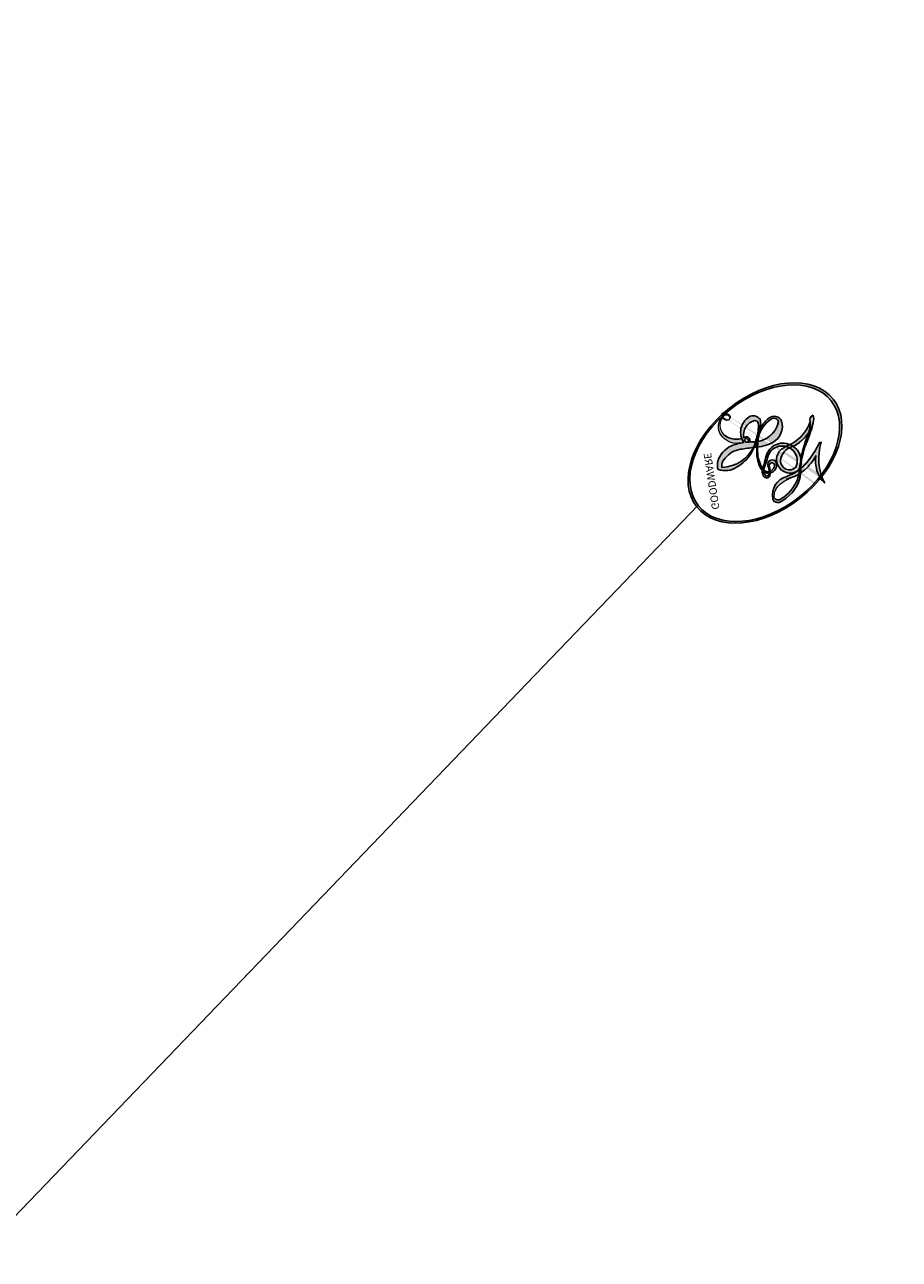
# Model space of a CAD drawing. Units: millimetres. Extents: x 2259 to 4041, y 817 to 3337.
# Drawn here: x 3511 to 3511, y 2676 to 2676 of the extents above; entities that cross this region are included whole.
import ezdxf

# ---------------------------------------------------------------- set-up
doc = ezdxf.new("R2010")
doc.units = ezdxf.units.MM
doc.layers.add('H-08.木作(細線)', color=8, linetype='Continuous')
doc.layers.add('logo', color=8, linetype='Continuous', plot=False)
doc.styles.get("Standard").update_dxf_attribs({"font": 'arial.ttf'})

# ---------------------------------------------------------------- blocks, each defined once
blk = doc.blocks.new('logo')
at = {"layer": 'logo'}
h = blk.add_hatch(color=256, dxfattribs=at)
edge = h.paths.add_edge_path()
edge.add_ellipse((0.1803, 0.6046), major_axis=(0.3229, 0.566), ratio=0.659111, start_angle=263.85756, end_angle=429.82505)
edge.add_arc((0.0177, 1.3916), 0.3993, 258.99674, 261.058)
edge.add_ellipse((0.1788, 0.6024), major_axis=(0.3143, 0.5509), ratio=0.659838, start_angle=263.24299, end_angle=428.51951, ccw=False)
edge.add_arc((0.5073, 0.3747), 0.0433, 263.99618, 282.4455)
edge = h.paths.add_edge_path()
edge.add_ellipse((0.1788, 0.6024), major_axis=(0.3143, 0.5509), ratio=0.659838, start_angle=70.27444, end_angle=262.83939, ccw=False)
edge.add_arc((0.0307, 1.2041), 0.2375, 245.23231, 248.25565, ccw=False)
edge.add_ellipse((0.1803, 0.6046), major_axis=(0.3229, 0.566), ratio=0.659111, start_angle=71.19986, end_angle=263.58748)
edge.add_arc((0.5027, 0.3668), 0.0389, 266.46583, 288.3928, ccw=False)
edge = h.paths.add_edge_path(flags=17)
edge.add_line((0.1957, 1.0197), (0.1957, 1.0341))
edge.add_arc((0.0177, 1.3916), 0.3993, 261.058, 296.46993, ccw=False)
edge.add_ellipse((0.1788, 0.6024), major_axis=(0.3143, 0.5509), ratio=0.659838, start_angle=68.51951, end_angle=70.27444)
edge.add_arc((0.0307, 1.2041), 0.2375, 248.25565, 287.73285)
edge.add_arc((0.1788, 0.8428), 0.1549, 119.27349, 139.70057)
edge.add_arc((0.4473, 0.5857), 0.5265, 137.2638, 146.32964)
edge.add_arc((0.7, 0.4867), 0.7938, 150.49544, 153.13315)
edge.add_arc((0.1745, 0.0672), 0.7993, 100.81859, 103.20768, ccw=False)
edge.add_arc((0.303, 0.6843), 0.3253, 138.92308, 148.89478, ccw=False)
edge.add_arc((0.6248, 0.3946), 0.7582, 124.46569, 138.40018, ccw=False)
edge = h.paths.add_edge_path()
edge.add_arc((0.0307, 1.2041), 0.2375, 233.35956, 245.23231)
edge.add_ellipse((0.1803, 0.6046), major_axis=(0.3229, 0.566), ratio=0.659111, start_angle=69.82505, end_angle=71.19986, ccw=False)
edge.add_arc((0.0177, 1.3916), 0.3993, 251.19228, 258.99674, ccw=False)
h.paths.add_polyline_path([(-0.0523, 0.8157, -0.021859), (-0.0151, 0.8313, -0.004955), (-0.0081, 0.8454, 0.012967), (-0.0482, 0.8349, 0.223317), (-0.2014, 0.6529, 0.425243), (-0.1683, 0.6104, 0.393247), (-0.0176, 0.7391, -0.084558), (0.0186, 0.8422, 0.019194), (-0.0151, 0.8313, 0.004726), (-0.0215, 0.8177, 0.021148), (-0.0385, 0.7313, -0.080721), (-0.0658, 0.6647, -0.104113), (-0.1095, 0.6339, -0.094873), (-0.1615, 0.6213, -0.207877), (-0.1806, 0.6426, -0.223034), (-0.1781, 0.6711, -0.16869)], flags=17)
h.paths.add_polyline_path([(0.3601, 0.9744, 0.088592), (0.2835, 0.9528, 0.140724), (0.1982, 0.8197, -0.012272), (0.2023, 0.8147, -0.041532), (0.2151, 0.7974, 0.005558), (0.221, 0.8159, -0.187874)], flags=17)
h.paths.add_polyline_path([(0.1897, 0.7303, 0.011592), (0.2047, 0.768, 0.056884), (0.1919, 0.7904, -0.271208), (0.1045, 0.7115, -0.679677), (0.0397, 0.8165, -0.290071), (0.1569, 0.8217, -0.103922), (0.1919, 0.7904, 0.053349), (0.1968, 0.8147, -0.004508), (0.1982, 0.8197, 0.220604), (0.0978, 0.8649, -0.015501), (0.0459, 0.849, 0.008768), (0.0302, 0.8453, 0.029539), (0.0175, 0.8364, 1.009367)], flags=17)
h.paths.add_polyline_path([(0.2151, 0.7974, -0.008928), (0.2047, 0.768, -0.347678), (0.168, 0.6314, 0.00727), (0.0636, 0.5788, -0.035606), (0.059, 0.5759, 0.01139), (0.0674, 0.5715, 0.012101), (0.1545, 0.6097, 0.461639)], flags=17)
h.paths.add_polyline_path([(0.1078, 0.6736, 0.433181), (0.0272, 0.6316, 0.04486), (0.0257, 0.6202, -0.026783), (0.0381, 0.6223, -0.142026), (0.0498, 0.6425, -0.307429), (0.0863, 0.6616, -0.953401), (0.0705, 0.6213, 0.069613), (0.0381, 0.6223, 0.042891), (0.037, 0.6152, -0.067719), (0.07, 0.6144, 0.893379)], flags=17)
h.paths.add_polyline_path([(0.0213, 0.6124, -0.009243), (0.0257, 0.6134, -0.026651), (0.0257, 0.6202, 0.013684), (0.0195, 0.6187, 0.174326), (-0.0035, 0.6063, 0.391287), (0.0056, 0.5707, 0.210555), (0.0418, 0.5633), (0.0429, 0.5616, 0.001326), (0.0526, 0.5654, -0.005065), (0.0499, 0.5671, -0.027528), (0.0446, 0.5718, -0.195292), (0.0171, 0.5802, -0.659298)], flags=17)
h.paths.add_polyline_path([(0.037, 0.6152, 0.023127), (0.0257, 0.6134, 0.184672), (0.0446, 0.5718, 0.098355), (0.059, 0.5759, -0.009788), (0.0518, 0.5801, -0.240413)], flags=17)
h.paths.add_polyline_path([(0.0674, 0.5715, -0.002039), (0.0526, 0.5654, 0.07599), (0.096, 0.5478, 0.108431), (0.2335, 0.5508, -0.004552), (0.2332, 0.5566, -0.028332), (0.1678, 0.5495, -0.123708)], flags=17)
h.paths.add_polyline_path([(0.3962, 0.7392, -0.55173), (0.4237, 0.6879, -0.18979), (0.3036, 0.573, -0.013881), (0.2725, 0.5646, 0.011039), (0.2726, 0.5563, 0.022162), (0.2946, 0.5619, -0.010966), (0.3114, 0.5679, -0.001761), (0.3461, 0.5836, 0.034744), (0.3759, 0.6031, 0.086103), (0.4335, 0.6718, 0.506659), (0.398, 0.7641, 0.355205), (0.2502, 0.6741, 0.093422), (0.2332, 0.5566, 0.017263), (0.2725, 0.5646, -0.31391)], flags=17)
h.paths.add_polyline_path([(0.2586, 0.5458, -0.009702), (0.2728, 0.5526, -0.004936), (0.2726, 0.5563, -0.035369), (0.2367, 0.5516, -0.002587), (0.2335, 0.5508, 0.014405), (0.2352, 0.5324, -0.020509)], flags=17)
h.paths.add_polyline_path([(0.2732, 0.5468, -0.007857), (0.2728, 0.5526, 0.009702), (0.2586, 0.5458, 0.020509), (0.2352, 0.5324, 0.000681), (0.2353, 0.5316, -0.002588), (0.236, 0.526, -0.013713), (0.2486, 0.5343, -0.01198)], flags=17)
h.paths.add_polyline_path([(0.2776, 0.5198, -0.036579), (0.2732, 0.5468, 0.01198), (0.2486, 0.5343, 0.013411), (0.236, 0.5259, 0.001089), (0.2351, 0.5252, 0.015933), (0.2355, 0.427, -0.190203), (0.1871, 0.3041, -0.266161), (0.1214, 0.2691, -0.207317), (0.1833, 0.4775, -0.064593), (0.2351, 0.5253, -0.001017), (0.2353, 0.5316, -0.000681), (0.2352, 0.5324, 0.152538), (0.1076, 0.3834, 0.230241), (0.1105, 0.2382, 0.234095), (0.2113, 0.2715, 0.172717), (0.2738, 0.3748, 0.028132), (0.2813, 0.4408, -0.014352), (0.2821, 0.4591, 0.062016), (0.314, 0.4484, 0.349487), (0.4649, 0.5257, 0.392407), (0.4355, 0.6058, 0.130108), (0.3831, 0.6, 0.001865), (0.3461, 0.5836, -0.054721), (0.2946, 0.5619, 0.014593), (0.2728, 0.5526, 0.007857), (0.2732, 0.5468, -0.01108), (0.2965, 0.5573, -0.100678), (0.4079, 0.5882, -0.349203), (0.4322, 0.5656, -0.402437), (0.3163, 0.4648, -0.009974), (0.3174, 0.4692, 0.613372), (0.2948, 0.5079, 0.175713), (0.2791, 0.5031, -0.002484), (0.2801, 0.4896, -0.463644), (0.3024, 0.493, -0.513768), (0.3005, 0.467, -0.075052), (0.281, 0.4766, 0.007944)], flags=17)
h.paths.add_polyline_path([(0.314, 0.4484, -0.062016), (0.2821, 0.4591, -0.007786), (0.2813, 0.4408, 0.027572), (0.2828, 0.4055, 0.0582), (0.2837, 0.3967, 0.26466), (0.3787, 0.2932, 0.315327), (0.4946, 0.3287, -0.025867), (0.4907, 0.3298, -0.380363), (0.3531, 0.3281, -0.153954), (0.3145, 0.405, -0.090831)], flags=17)
h.paths.add_polyline_path([(0.4638, 0.3683, 0.336432), (0.4907, 0.3298, 0.025867), (0.4946, 0.3287, 0.026394), (0.4986, 0.3323, -0.025927), (0.4942, 0.3334, -0.173285), (0.471, 0.3511, -0.685315), (0.4867, 0.3833, -0.491027), (0.5033, 0.3452, -0.040547), (0.4942, 0.3334, 0.025927), (0.4986, 0.3323, 0.139653), (0.5121, 0.3564, 1.004843)], flags=17)
h.paths.add_polyline_path([(0.4061, 1.0038, 0.143839), (0.3494, 0.9962, 0.069213), (0.2835, 0.9528, -0.088592), (0.3601, 0.9744, 0.404636)], flags=17)
h.paths.add_polyline_path([(0.2705, 0.9459, -0.01627), (0.2835, 0.9528, -0.069213), (0.3494, 0.9962, 0.037626), (0.2242, 0.9326, -0.082213), (0.038, 0.8548, 0.004306), (0.0245, 0.8523, 0.008989), (0.0186, 0.8422, -0.006474), (0.0302, 0.8453, -0.136946), (0.0978, 0.8649, 0.054668)], flags=17)
h = blk.add_hatch(color=256, dxfattribs=at)
edge = h.paths.add_edge_path()
edge.add_ellipse((0.1788, 0.6024), major_axis=(0.3143, 0.5509), ratio=0.659838, start_angle=68.51951, end_angle=70.27444, ccw=False)
edge.add_arc((0.0177, 1.3916), 0.3993, 258.99674, 261.058, ccw=False)
edge.add_ellipse((0.1803, 0.6046), major_axis=(0.3229, 0.566), ratio=0.659111, start_angle=69.82505, end_angle=71.19986)
edge.add_arc((0.0307, 1.2041), 0.2375, 245.23231, 248.25565)
for points in [[(0.0186, 0.8422, 0.019194), (-0.0151, 0.8313, 0.004726), (-0.0215, 0.8177, -0.044587), (-0.0444, 0.7318, -0.07623), (-0.0755, 0.671, -0.235864), (-0.1623, 0.6233, -0.450297), (-0.1781, 0.6711, -0.16869), (-0.0523, 0.8157, -0.021859), (-0.0151, 0.8313, -0.004955), (-0.0081, 0.8454, 0.012967), (-0.0482, 0.8349, 0.223317), (-0.2014, 0.6529, 0.425243), (-0.1683, 0.6104, 0.393247), (-0.0176, 0.7391, -0.084558)], [(-0.1623, 0.6233, -0.206522), (-0.1806, 0.6426, 0.207877), (-0.1615, 0.6213, 0.024305), (-0.1478, 0.6227, -0.043373)], [(0.2726, 0.5563, -0.011039), (0.2725, 0.5646, -0.017263), (0.2332, 0.5566, 0.004552), (0.2335, 0.5508, 0.002587), (0.2367, 0.5516, 0.035369)]]:
    blk.add_hatch(color=256, dxfattribs=at).paths.add_polyline_path(points)
h = blk.add_hatch(color=256, dxfattribs=at)
h.paths.add_polyline_path([(0.2151, 0.7974, 0.041532), (0.2023, 0.8147, 0.012272), (0.1982, 0.8197, 0.004508), (0.1968, 0.8147, -0.053349), (0.1919, 0.7904, -0.056884), (0.2047, 0.768, 0.008928)])
h.paths.add_polyline_path([(0.0186, 0.8422, -0.008989), (0.0245, 0.8523, 0.010425), (-0.0081, 0.8454, 0.004955), (-0.0151, 0.8313, -0.019194)])
h.paths.add_polyline_path([(0.0978, 0.8649, 0.136946), (0.0302, 0.8453, -0.008768), (0.0459, 0.849, 0.015501)])
h.paths.add_polyline_path([(0.0381, 0.6223, 0.026783), (0.0257, 0.6202, 0.026651), (0.0257, 0.6134, -0.023127), (0.037, 0.6152, -0.042891)])
h.paths.add_polyline_path([(0.0674, 0.5715, -0.01139), (0.059, 0.5759, -0.098355), (0.0446, 0.5718, 0.027528), (0.0499, 0.5671, 0.005065), (0.0526, 0.5654, 0.002039)])
for p, q in [((0.1957, 1.0341), (0.1957, 1.0197)), ((0.0429, 0.5616), (0.0418, 0.5633))]:
    blk.add_line(p, q, dxfattribs=at)
at = {"layer": 'logo', "lineweight": 0}
for p, q in [((0.1957, 1.0197), (0.1957, 1.0341)), ((0.0418, 0.5633), (0.0429, 0.5616))]:
    blk.add_line(p, q, dxfattribs=at)
at = {"layer": 'logo'}
for points in [[(0.1957, 1.0197, 0.060876), (0.0578, 0.898, 0.137716), (-0.0176, 0.7391, -0.393247), (-0.1683, 0.6104, 79.578459)], [(-0.111, 1.0136, 0.200172), (0.1957, 1.0341, -0.066965)], [(0.1932, 1.018, 0.002733), (0.1957, 1.0197)], [(-0.1683, 0.6104, -0.425243), (-0.2014, 0.6529, -0.223317), (-0.0482, 0.8349, -0.027703), (0.038, 0.8548, 0.082213), (0.2242, 0.9326, -0.037626), (0.3494, 0.9962, -0.143839), (0.4061, 1.0038, -0.872775)], [(-0.111, 1.0136, 0.241802), (0.103, 0.9779, 0.575938)], [(-0.0523, 0.8157, -0.056349), (0.0459, 0.849, 0.070229), (0.2705, 0.9459, 0.769245)], [(0.0606, 0.943, 0.039578), (0.0092, 0.8776, 0.021193), (-0.0215, 0.8177, 0.700396)], [(0.103, 0.9779, 0.089367), (0.0606, 0.943, 0.028397)], [(0.3494, 0.9962, 0.216717), (0.1968, 0.8147, 0.638327)], [(0.3601, 0.9744, 0.187874), (0.221, 0.8159, 0.783226)], [(0.2705, 0.9459, -0.105013), (0.3601, 0.9744, 0.404636), (0.4061, 1.0038, 1.743742)], [(0.221, 0.8159, -0.026083), (0.1897, 0.7303, -1.009367), (0.0175, 0.8364, 0.624773)], [(0.0175, 0.8364, -0.416943), (0.2023, 0.8147, 0.828532)], [(0.0397, 0.8165, -0.290071), (0.1569, 0.8217, -0.539799), (0.168, 0.6314, 0.00727), (0.0636, 0.5788, -1.51475)], [(-0.1615, 0.6213, -0.434531), (-0.1781, 0.6711, -0.16869), (-0.0523, 0.8157, 0.909183)], [(-0.0215, 0.8177, 0.021148), (-0.0385, 0.7313, 0.658186)], [(0.1968, 0.8147, -0.329321), (0.1045, 0.7115, -0.679677), (0.0397, 0.8165, 0.415871)], [(0.2023, 0.8147, -0.513007), (0.1545, 0.6097, -1.702754)], [(0.3759, 0.6031, 0.086103), (0.4335, 0.6718, 0.506659), (0.398, 0.7641, 0.355205), (0.2502, 0.6741, 0.113269), (0.2353, 0.5316, 0.583131)], [(0.0418, 0.5633, -0.210555), (0.0056, 0.5707, -0.391287), (-0.0035, 0.6063, -0.174326), (0.0195, 0.6187, -0.110406), (0.0705, 0.6213, 0.953401), (0.0863, 0.6616)], [(0.0636, 0.5788, -0.338614), (0.0171, 0.5802, -0.659298), (0.0213, 0.6124, -0.100316), (0.07, 0.6144, 0.893379), (0.1078, 0.6736, 0.433181), (0.0272, 0.6316, 0.289299), (0.0499, 0.5671, 0.081086), (0.096, 0.5478, -0.684784)], [(0.0863, 0.6616, 0.307429), (0.0498, 0.6425, 0.446432), (0.0518, 0.5801, 0.145269), (0.1678, 0.5495, -0.214979)], [(0.1678, 0.5495, 0.059536), (0.3036, 0.573, 0.18979), (0.4237, 0.6879, 0.55173), (0.3962, 0.7392, 0.38162), (0.2776, 0.5198, -0.007944), (0.281, 0.4766, -0.007944)], [(0.1545, 0.6097, -0.015466), (0.0429, 0.5616, 0.608014)], [(0.096, 0.5478, 0.111049), (0.2367, 0.5516, 0.147976), (0.3759, 0.6031, 0.393525)], [(0.2486, 0.5343, -0.023063), (0.2965, 0.5573, -0.100678), (0.4079, 0.5882, -0.349203), (0.4322, 0.5656, -0.402437), (0.3163, 0.4648, -0.247136)], [(0.2586, 0.5458, -0.035274), (0.3114, 0.5679, -0.003626), (0.3831, 0.6, 0.389489)], [(0.3831, 0.6, -0.130108), (0.4355, 0.6058, -0.392407), (0.4649, 0.5257, -0.420619), (0.2821, 0.4591, -0.420619)], [(0.2821, 0.4591, -0.035926), (0.2738, 0.3748, -0.172717), (0.2113, 0.2715, -0.234095), (0.1105, 0.2382, -0.230241), (0.1076, 0.3834, -0.17359), (0.2586, 0.5458)], [(0.2353, 0.5316, 0.016972), (0.2355, 0.427, -0.190203), (0.1871, 0.3041, -0.266161), (0.1214, 0.2691, -0.290937), (0.2486, 0.5343, 0.211969)], [(0.2791, 0.5031, -0.175713), (0.2948, 0.5079, -0.613372), (0.3174, 0.4692)], [(0.3005, 0.467, 0.513768), (0.3024, 0.493, 0.463644), (0.2801, 0.4896, 0.463644)], [(0.3005, 0.467, -0.075052), (0.281, 0.4766)], [(0.3174, 0.4692, 0.009974), (0.3163, 0.4648, 0.009974)], [(0.314, 0.4484, 0.090831), (0.3145, 0.405, 0.169704), (0.3594, 0.322)], [(0.5121, 0.3564, -0.166662), (0.4946, 0.3287, -0.70739)]]:
    blk.add_lwpolyline(points, format="xyb", dxfattribs=at)
at = {"layer": 'logo', "lineweight": 0}
for centre, radius, start, end in [((0.0177, 1.3916), 0.3993, 251.19228, 296.46993), ((0.6248, 0.3946), 0.7582, 124.46569, 138.40018), ((0.4473, 0.5857), 0.5265, 137.2638, 146.32964), ((-0.1038, 1.4559), 0.6176, 283.27444, 302.07394), ((0.1788, 0.8428), 0.1549, 119.27349, 139.70057), ((-0.1851, 1.6928), 0.8749, 288.86325, 301.37978), ((0.4727, 0.7377), 0.2864, 131.32661, 163.36783), ((0.494, 0.7165), 0.2906, 117.43284, 159.99428), ((0.7093, 0.1336), 0.9347, 112.64858, 121.26776), ((0.3824, 0.749), 0.2265, 115.89946, 119.62788), ((0.4727, 0.7377), 0.2864, 115.48938, 131.32661), ((0.4727, 0.7377), 0.2864, 115.48938, 131.32661), ((0.3824, 0.749), 0.2265, 95.64848, 115.89946), ((0.3824, 0.749), 0.2265, 95.64848, 115.89946), ((0.3906, 0.9036), 0.1015, 81.24388, 113.98479), ((0.3679, 1.0129), 0.0392, 258.55019, 346.67021), ((0.0688, 0.5809), 0.2796, 114.73617, 165.0904), ((0.1745, 0.0672), 0.7993, 103.20768, 106.17924), ((0.303, 0.6843), 0.3253, 150.95476, 170.28805), ((0.7, 0.4867), 0.7938, 153.13315, 154.26871), ((0.7, 0.4867), 0.7938, 153.13315, 154.26871), ((0.1439, 0.3979), 0.4616, 105.74977, 110.14825), ((0.1439, 0.3979), 0.4616, 105.74977, 110.14825), ((0.7, 0.4867), 0.7938, 150.49544, 153.13315), ((0.1745, 0.0672), 0.7993, 100.81859, 103.20768), ((0.1745, 0.0672), 0.7993, 100.81859, 103.20768), ((0.1031, 0.7826), 0.1011, 147.82947, 328.89781), ((0.0992, 0.734), 0.1309, 121.80363, 128.57159), ((0.303, 0.6843), 0.3253, 148.89478, 150.95476), ((0.303, 0.6843), 0.3253, 148.89478, 150.95476), ((0.1439, 0.3979), 0.4616, 104.26615, 105.74977), ((0.303, 0.6843), 0.3253, 138.92308, 148.89478), ((0.1745, 0.0672), 0.7993, 99.8317, 100.81859), ((0.0992, 0.734), 0.1309, 90.61205, 121.80363), ((0.1439, 0.3979), 0.4616, 102.25666, 104.26615), ((0.1024, 0.7265), 0.1097, 60.18609, 124.88983), ((-0.1851, 1.6928), 0.8749, 285.31087, 288.86325), ((0.0992, 0.734), 0.1309, 40.85046, 90.61205), ((0.0931, 0.5623), 0.2922, 119.85227, 158.15261), ((0.1439, 0.3979), 0.4616, 110.14825, 115.15718), ((-0.5136, 0.9032), 0.4995, 339.92958, 350.14136), ((0.7, 0.4867), 0.7938, 154.26871, 155.35183), ((0.0929, 0.7768), 0.0664, 143.30478, 280.11702), ((0.0808, 0.8255), 0.1165, 281.76526, 342.46144), ((0.1048, 0.7293), 0.1296, 292.57645, 31.69606), ((0.1, 0.7229), 0.114, 36.30794, 60.04003), ((0.1, 0.7229), 0.114, 306.5995, 23.28519), ((-0.6147, 1.0724), 0.8741, 336.95897, 339.61543), ((0.0808, 0.8255), 0.1165, 342.46144, 354.67645), ((0.0808, 0.8255), 0.1165, 342.46144, 354.67645), ((0.1, 0.7229), 0.114, 23.28519, 36.30794), ((0.1, 0.7229), 0.114, 23.28519, 36.30794), ((0.4727, 0.7377), 0.2864, 163.36783, 164.40097), ((0.4727, 0.7377), 0.2864, 163.36783, 164.40097), ((0.0992, 0.734), 0.1309, 38.03812, 40.85046), ((0.0992, 0.734), 0.1309, 38.03812, 40.85046), ((0.1048, 0.7293), 0.1296, 31.69606, 41.20895), ((0.1048, 0.7293), 0.1296, 31.69606, 41.20895), ((-0.6147, 1.0724), 0.8741, 339.61543, 341.66153), ((-0.6147, 1.0724), 0.8741, 339.61543, 341.66153), ((-0.6147, 1.0724), 0.8741, 341.66153, 342.93543), ((0.3795, 0.6282), 0.1372, 82.22764, 160.44886), ((0.3819, 0.7049), 0.0613, 327.27994, 74.75788), ((-0.1644, 0.6475), 0.0374, 171.83477, 263.98385), ((-0.149, 0.6541), 0.0336, 149.76878, 246.73644), ((-0.1622, 0.7557), 0.1455, 267.58444, 353.45274), ((-0.1667, 0.7341), 0.1109, 272.2715, 325.35734), ((-0.2581, 0.8027), 0.2251, 324.21419, 341.65106), ((0.0872, 0.6148), 0.0622, 70.67896, 164.3644), ((0.0821, 0.6252), 0.0367, 83.49639, 151.85224), ((0.0856, 0.6461), 0.0353, 243.92629, 51.03406), ((0.0774, 0.6418), 0.0217, 251.39684, 65.93064), ((0.4597, 0.5631), 0.1872, 109.83802, 179.54831), ((0.2178, 0.7829), 0.2268, 292.23667, 335.222), ((0.2067, 0.8033), 0.2622, 310.20086, 329.88565), ((0.3938, 0.7049), 0.0345, 330.44396, 85.99132), ((0.0203, 0.5934), 0.027, 151.64247, 237.12153), ((0.0252, 0.5805), 0.0386, 98.60463, 138.15974), ((0.0322, 0.6081), 0.0459, 234.58586, 282.14672), ((0.0261, 0.5954), 0.0177, 105.75255, 239.33976), ((0.0413, 0.6099), 0.0383, 230.86464, 275.06594), ((0.0509, 0.5058), 0.1172, 102.41777, 105.55365), ((0.0505, 0.4932), 0.1227, 101.61865, 103.73682), ((0.0897, 0.6173), 0.064, 177.36611, 183.47272), ((0.0897, 0.6173), 0.064, 177.36611, 183.47272), ((0.0897, 0.6173), 0.064, 167.09192, 177.36611), ((0.0509, 0.5058), 0.1172, 96.28097, 102.41777), ((0.0509, 0.5058), 0.1172, 96.28097, 102.41777), ((0.0505, 0.4932), 0.1227, 96.31926, 101.61865), ((0.0505, 0.4932), 0.1227, 96.31926, 101.61865), ((0.0897, 0.6173), 0.064, 183.47272, 225.32498), ((0.0788, 0.6122), 0.0419, 175.92485, 229.9973), ((0.0788, 0.6122), 0.0419, 166.10091, 175.92485), ((0.0788, 0.6122), 0.0419, 166.10091, 175.92485), ((0.0505, 0.4932), 0.1227, 80.82279, 96.31926), ((0.0788, 0.6122), 0.0419, 133.7672, 166.10091), ((0.0509, 0.5058), 0.1172, 80.35254, 96.28097), ((-0.6779, 2.3896), 1.965, 291.5203, 291.82411), ((0.0413, 0.6099), 0.0383, 275.06594, 297.535), ((0.0897, 0.6173), 0.064, 225.32498, 231.63237), ((0.132, 0.6987), 0.1551, 238.05855, 239.21941), ((0.1614, 0.7602), 0.2108, 238.69501, 240.93811), ((-0.6779, 2.3896), 1.965, 291.82411, 292.29143), ((0.132, 0.6987), 0.1551, 239.21941, 256.60152), ((0.0413, 0.6099), 0.0383, 297.535, 305.69187), ((0.1614, 0.7602), 0.2108, 240.93811, 243.54842), ((1.9232, -2.9835), 4.0184, 115.89936, 117.56561), ((-0.6779, 2.3896), 1.965, 292.29143, 295.06453), ((0.1614, 0.7602), 0.2108, 243.54842, 271.75689), ((0.1375, 1.1295), 0.5808, 272.98878, 279.48024), ((0.1375, 1.1295), 0.5808, 279.48024, 283.4362), ((0.5532, 0.5703), 0.3203, 182.44531, 183.48862), ((0.2213, 0.8073), 0.2562, 273.45121, 281.55387), ((0.1375, 1.1295), 0.5808, 283.4362, 286.61732), ((0.4597, 0.5631), 0.1872, 179.54831, 182.07819), ((0.2213, 0.8073), 0.2562, 281.55387, 286.63221), ((0.4597, 0.5631), 0.1872, 182.07819, 183.20941), ((0.4416, 0.1831), 0.4063, 111.20893, 114.55321), ((0.5218, 0.0264), 0.5767, 112.99817, 115.53742), ((0.2213, 0.8073), 0.2562, 286.63221, 299.16087), ((0.4416, 0.1831), 0.4063, 108.69584, 111.20893), ((0.4283, 0.299), 0.29, 94.03737, 117.03352), ((2.5535, -4.3578), 5.412, 114.07039, 114.474), ((0.3218, 0.5755), 0.1109, 267.17501, 354.86171), ((0.2213, 0.8073), 0.2562, 299.16087, 307.12047), ((2.5535, -4.3578), 5.412, 113.64287, 114.07039), ((0.4204, 0.5038), 0.1032, 81.5328, 111.18472), ((0.4058, 0.5616), 0.0267, 8.50985, 85.50725), ((0.4071, 0.5499), 0.0627, 337.30852, 63.01001), ((0.1579, 0.8626), 0.3208, 258.87005, 283.6239), ((0.4099, 0.2538), 0.3289, 122.09656, 156.78822), ((0.3927, 0.3019), 0.2734, 124.97613, 186.87898), ((0.1579, 0.8626), 0.3208, 283.6239, 284.21674), ((0.5532, 0.5703), 0.3203, 183.48862, 186.78971), ((0.4099, 0.2538), 0.3289, 117.39682, 122.09656), ((0.5532, 0.5703), 0.3203, 186.78971, 186.94575), ((-0.3046, 0.4543), 0.5453, 7.54291, 8.14878), ((0.3992, 0.2967), 0.2812, 122.37402, 125.44738), ((0.5218, 0.0264), 0.5767, 115.53742, 118.28294), ((0.4416, 0.1831), 0.4063, 114.55321, 116.77663), ((0.4597, 0.5631), 0.1872, 183.20941, 185.00998), ((0.4597, 0.5631), 0.1872, 185.00998, 193.38953), ((-1.0804, 0.3891), 1.3642, 3.67682, 5.49741), ((0.2935, 0.4838), 0.0241, 86.75602, 126.61951), ((-1.0804, 0.3891), 1.3642, 4.22664, 4.79591), ((0.2927, 0.4819), 0.0148, 48.98775, 148.48579), ((0.3223, 0.5361), 0.0724, 235.2903, 252.45866), ((0.3409, 0.5819), 0.1361, 244.37576, 335.62597), ((0.2963, 0.4828), 0.0251, 327.19937, 93.29452), ((0.2921, 0.4807), 0.016, 301.30373, 50.07426), ((0.427, 0.4404), 0.1134, 165.27667, 167.5624), ((0.2584, 0.3138), 0.1661, 155.20302, 207.06659), ((0.6015, 0.4365), 0.3202, 175.94934, 185.55578), ((0.6015, 0.4365), 0.3202, 175.94934, 185.55578), ((0.3409, 0.5819), 0.1361, 244.37576, 258.57062), ((0.3208, 0.405), 0.038, 179.29215, 192.61564), ((0.4221, 0.4285), 0.142, 192.91541, 252.21146), ((0.4557, 0.4277), 0.143, 189.15546, 227.68181), ((0.488, 0.3625), 0.0248, 345.86404, 166.41764), ((0.4851, 0.3641), 0.0192, 85.25049, 222.94417), ((0.4802, 0.3578), 0.0263, 331.25062, 75.8597), ((0.421, 0.4063), 0.1035, 219.3152, 312.34946), ((0.4113, 0.3937), 0.1056, 252.02832, 322.0343), ((0.5027, 0.3668), 0.0389, 177.69163, 252.06991), ((0.5073, 0.3747), 0.0433, 213.0653, 252.38889), ((0.5027, 0.3668), 0.0389, 252.06991, 306.69195), ((0.4263, 0.3951), 0.0917, 317.73654, 327.02424), ((0.5073, 0.3747), 0.0433, 252.38889, 295.424)]:
    blk.add_arc(centre, radius, start, end, dxfattribs=at)
at = {"layer": 'logo'}
for centre, major_axis, ratio in [((0.1803, 0.6046), (0.3229, 0.566), 0.659111), ((0.1788, 0.6024), (0.3143, 0.5509), 0.659838)]:
    blk.add_ellipse(centre, major_axis=major_axis, ratio=ratio, dxfattribs=at)
at = {"layer": 'logo', "insert": (-0.1835, 0.2053), "char_height": 0.056378, "width": 0.764125, "attachment_point": 1}
blk.add_mtext('{\\fVerdana|b0|i1|c0|p34;GOODWARE}', dxfattribs=at)
blk = doc.blocks.new('SE-21212L')
at = {"layer": 'H-08.木作(細線)', "color": 8}
for centre, radius, start, end in [((10.794198, 6.16722), 14.457498, 127.4366082, 137.209986), ((6.233527, 13.434091), 5.455465, 142.357819, 219.057506)]:
    blk.add_arc(centre, radius, start, end, dxfattribs=at)
at = {"layer": 'H-08.木作(細線)', "color": 8, "xscale": 0.002, "yscale": 0.002, "zscale": 0.002}
blk.add_blockref('logo', (1.913933, 16.765795), dxfattribs=at)

msp = doc.modelspace()

# ---------------------------------------------------------------- block references
at = {"color": 2, "xscale": -1, "rotation": 278.6513249929876}
msp.add_blockref('SE-21212L', (3494.651032, 2671.491768), dxfattribs=at)

doc.saveas('drawing.dxf')
